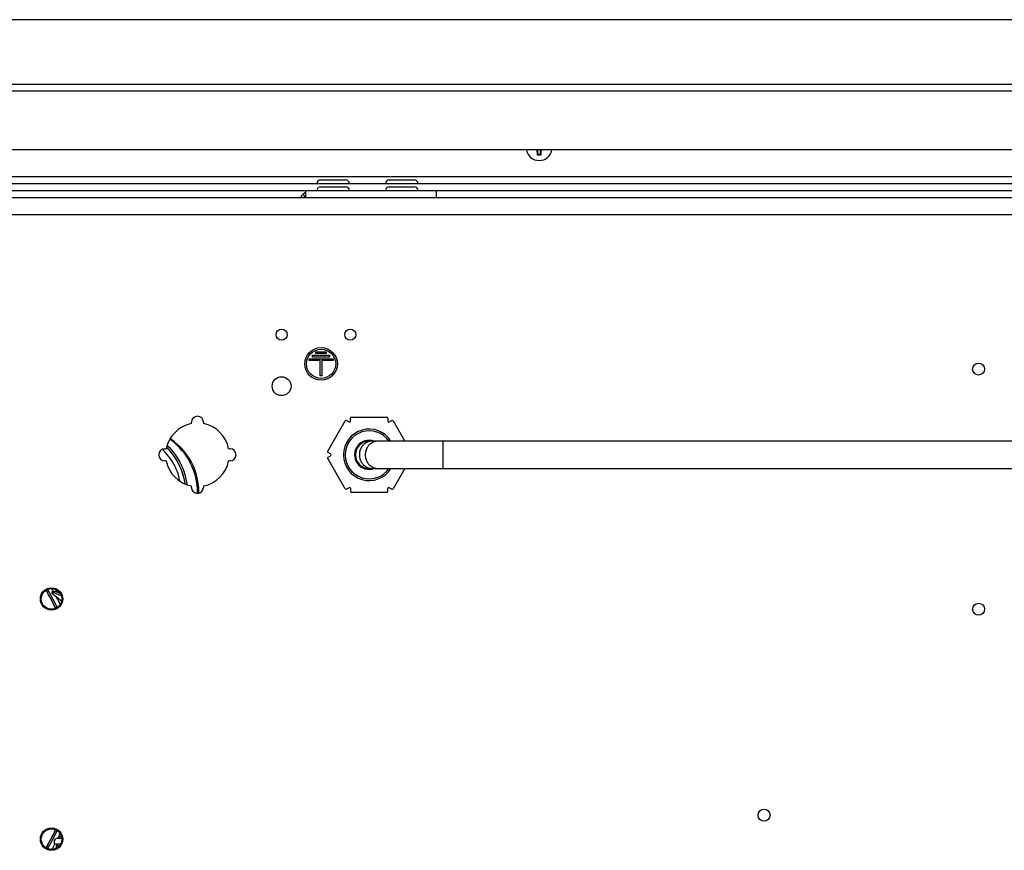
# Model space of a CAD drawing. Units: millimetres. Extents: x -498 to 4058, y -188 to 4931.
# Drawn here: x 271 to 558, y 4689 to 4931 of the extents above; entities that cross this region are included whole.
import ezdxf

# ---------------------------------------------------------------- set-up
doc = ezdxf.new("R2010")
doc.units = ezdxf.units.MM
doc.header["$LTSCALE"] = 19.36
doc.layers.get('0').update_dxf_attribs({"linetype": 'CONTINUOUS'})

msp = doc.modelspace()

# ---------------------------------------------------------------- linework, layer by layer
at = {"color": 7, "linetype": 'Continuous'}
for p, q in [((842.95, 4930.98), (-498.05, 4930.98)), ((-445.55, 4912.18), (790.45, 4912.18)), ((-397.8, 4893.18), (658.67, 4893.18)), ((421.91, 4893.03), (421.91, 4893.13)), ((421.91, 4892.92), (421.91, 4893.03)), ((421.91, 4892.83), (421.91, 4892.92)), ((421.92, 4892.75), (421.91, 4892.83)), ((421.92, 4892.65), (421.92, 4892.75)), ((421.92, 4892.55), (421.92, 4892.65)), ((421.92, 4892.45), (421.92, 4892.55)), ((421.92, 4892.35), (421.92, 4892.45)), ((421.93, 4892.24), (421.92, 4892.35)), ((421.93, 4892.13), (421.93, 4892.24)), ((421.93, 4892.01), (421.93, 4892.13)), ((421.94, 4891.74), (421.94, 4891.85)), ((422.1, 4891.67), (422.1, 4893.18)), ((422.81, 4891.67), (422.81, 4893.18)), ((422.98, 4892.02), (422.97, 4891.9)), ((422.97, 4891.9), (422.97, 4891.79)), ((422.99, 4892.35), (422.98, 4892.24)), ((422.98, 4892.24), (422.98, 4892.13)), ((422.98, 4892.13), (422.98, 4892.02)), ((423, 4892.84), (422.99, 4892.75)), ((422.99, 4892.75), (422.99, 4892.65)), ((422.99, 4892.65), (422.99, 4892.56)), ((422.99, 4892.56), (422.99, 4892.45)), ((422.99, 4892.45), (422.99, 4892.35)), ((423, 4893.13), (423, 4893.03)), ((423, 4893.03), (423, 4892.92)), ((423, 4892.92), (423, 4892.84)), ((421.95, 4891.63), (421.94, 4891.74)), ((421.95, 4891.52), (422.1, 4891.67)), ((421.95, 4891.52), (421.95, 4891.63)), ((422.81, 4891.67), (422.1, 4891.67)), ((422.96, 4891.52), (422.81, 4891.67)), ((422.97, 4891.79), (422.96, 4891.68)), ((358.8, 4884.28), (366.1, 4884.28)), ((378.8, 4884.28), (386.1, 4884.28)), ((630.05, 4883.18), (-395.55, 4883.18)), ((354.45, 4881.18), (354.45, 4879.18)), ((358.8, 4882.28), (366.1, 4882.28)), ((378.8, 4882.28), (386.1, 4882.28)), ((392.45, 4881.18), (392.45, 4879.18)), ((354.45, 4879.18), (392.45, 4879.18)), ((367.56, 4814.03), (367.56, 4814.87)), ((367.86, 4815.17), (378.05, 4815.17)), ((378.35, 4814.87), (378.35, 4814.03)), ((360.88, 4805.27), (365.97, 4814.08)), ((366.38, 4814.19), (367.11, 4813.77)), ((378.8, 4813.77), (379.53, 4814.19)), ((379.94, 4814.08), (383.35, 4808.18)), ((314.76, 4805.54), (313.97, 4806.36)), ((584.71, 4808.18), (372.95, 4808.18)), ((321.17, 4802.03), (320.51, 4803.18)), ((365.98, 4794.27), (360.88, 4803.09)), ((361.72, 4804.44), (360.99, 4804.86)), ((360.99, 4803.5), (361.72, 4803.92)), ((372.95, 4800.18), (584.08, 4800.18)), ((383.35, 4800.18), (379.93, 4794.26)), ((322.77, 4796.16), (322.74, 4796.16)), ((367.12, 4794.58), (366.39, 4794.16)), ((379.52, 4794.16), (378.79, 4794.58)), ((322.97, 4792.93), (322.98, 4793.16)), ((323.14, 4793.48), (323.13, 4793.79)), ((323.14, 4793.16), (323.14, 4793.48)), ((323.14, 4792.94), (323.14, 4793.16)), ((323.38, 4792.98), (323.38, 4793.16)), ((367.57, 4793.47), (367.57, 4794.32)), ((378.04, 4793.17), (367.87, 4793.17)), ((378.34, 4794.32), (378.34, 4793.47)), ((280.56, 4764.23), (280.56, 4763.73)), ((281.8, 4764.23), (280.56, 4764.23)), ((280.56, 4764.23), (283.27, 4763.22)), ((283.39, 4761.56), (280.56, 4763.73)), ((281.8, 4764.23), (281.8, 4764.85)), ((282.98, 4763.79), (281.8, 4764.23)), ((281.21, 4691.73), (281.81, 4692.33)), ((281.21, 4691.73), (281.21, 4690.73)), ((283.45, 4692.33), (281.81, 4692.33)), ((283.27, 4693.22), (282.28, 4692.33)), ((283.07, 4690.73), (281.21, 4690.73)), ((281.86, 4689.53), (281.86, 4690.23))]:
    msp.add_line(p, q, dxfattribs=at)
at = {"color": 9, "linetype": 'Continuous'}
for p, q in [((792.45, 4910.18), (-447.55, 4910.18)), ((633.96, 4885.18), (-395.55, 4885.18)), ((354.45, 4879.29), (353.7, 4880.08)), ((-397.8, 4874.18), (616.72, 4874.18)), ((394.36, 4808.18), (394.36, 4800.18)), ((282.73, 4690.23), (281.86, 4690.23))]:
    msp.add_line(p, q, dxfattribs=at)
at = {"color": 3, "linetype": 'Continuous'}
for p, q in [((-397.8, 4881.18), (626.56, 4881.18)), ((-9.55, 4879.18), (354.45, 4879.18)), ((392.45, 4879.18), (623.42, 4879.18)), ((321.2, 4813.26), (321.2, 4813.68)), ((324.7, 4813.68), (324.7, 4813.26)), ((313.45, 4805.93), (313.87, 4805.93)), ((332.04, 4805.93), (332.45, 4805.93)), ((313.87, 4802.43), (313.45, 4802.43)), ((332.45, 4802.43), (332.04, 4802.43)), ((321.2, 4794.68), (321.2, 4795.09)), ((324.7, 4795.09), (324.7, 4794.68))]:
    msp.add_line(p, q, dxfattribs=at)
at = {"color": 2, "linetype": 'Continuous'}
for p, q in [((355.45, 4831.68), (355.45, 4832.18)), ((355.45, 4832.18), (362.45, 4832.18)), ((358.7, 4831.68), (355.45, 4831.68)), ((356.45, 4832.68), (356.45, 4833.18)), ((356.45, 4833.18), (361.45, 4833.18)), ((361.45, 4832.68), (356.45, 4832.68)), ((357.45, 4833.68), (357.45, 4834.18)), ((357.45, 4834.18), (360.45, 4834.18)), ((360.45, 4833.68), (357.45, 4833.68)), ((358.7, 4827.18), (358.7, 4831.68)), ((359.2, 4831.68), (359.2, 4827.18)), ((362.45, 4831.68), (359.2, 4831.68)), ((360.45, 4834.18), (360.45, 4833.68)), ((361.45, 4833.18), (361.45, 4832.68)), ((362.45, 4832.18), (362.45, 4831.68)), ((359.2, 4827.18), (358.7, 4827.18))]:
    msp.add_line(p, q, dxfattribs=at)
at = {"color": 7, "linetype": 'Continuous'}
for points in [[(421.94, 4891.85), (421.94, 4891.96), (421.93, 4892.01)], [(422.96, 4891.52), (422.85, 4891.52), (422.73, 4891.52), (422.62, 4891.52), (422.51, 4891.52), (422.4, 4891.52), (422.29, 4891.52), (422.18, 4891.52), (422.06, 4891.52), (421.95, 4891.52)], [(422.96, 4891.68), (422.96, 4891.58), (422.96, 4891.52)], [(322.8, 4795.81), (322.57, 4797.11), (322.25, 4798.4), (321.84, 4799.66), (321.34, 4800.89), (320.76, 4802.08), (320.1, 4803.23), (319.36, 4804.33), (318.54, 4805.37), (317.65, 4806.36), (316.7, 4807.28), (315.69, 4808.13), (314.89, 4808.71)], [(320.51, 4803.18), (319.78, 4804.27), (318.97, 4805.31), (318.08, 4806.29), (317.14, 4807.21), (316.13, 4808.05), (315.06, 4808.83), (314.99, 4808.87)], [(314.12, 4806.9), (314.68, 4806.36), (315.57, 4805.37), (316.38, 4804.33), (317.12, 4803.23), (317.79, 4802.08), (318.37, 4800.89), (318.86, 4799.66), (319.27, 4798.4), (319.59, 4797.11), (319.82, 4795.81), (319.86, 4795.46)], [(319.33, 4795.67), (319.23, 4796.37), (318.96, 4797.64), (318.6, 4798.88), (318.16, 4800.09), (317.64, 4801.27), (317.03, 4802.41), (316.35, 4803.5), (315.59, 4804.55), (314.76, 4805.54)], [(323.2, 4795.8), (322.97, 4797.09), (322.65, 4798.37), (322.24, 4799.63), (321.75, 4800.85), (321.17, 4802.03)], [(323.13, 4793.79), (323.12, 4794.08), (323.09, 4794.38), (323.07, 4794.66), (323.04, 4794.92), (323, 4795.17), (322.97, 4795.39), (322.93, 4795.59), (322.9, 4795.76), (322.87, 4795.9), (322.84, 4796.01), (322.81, 4796.09), (322.79, 4796.14), (322.77, 4796.16)], [(322.98, 4793.16), (322.93, 4794.5), (322.8, 4795.81)], [(323.38, 4793.16), (323.34, 4794.49), (323.2, 4795.8)], [(278.87, 4689.63), (278.95, 4689.76), (279.19, 4690.18), (279.42, 4690.6), (279.66, 4691.03), (279.89, 4691.45), (280.12, 4691.88), (280.35, 4692.31), (280.57, 4692.74), (280.79, 4693.17), (281.01, 4693.6), (281.23, 4694.04), (281.44, 4694.47), (281.65, 4694.91), (281.66, 4694.92)], [(281.84, 4690.73), (281.85, 4690.72), (281.85, 4690.7), (281.85, 4690.66), (281.86, 4690.61), (281.86, 4690.55), (281.86, 4690.48), (281.86, 4690.4), (281.86, 4690.32), (281.86, 4690.23)]]:
    msp.add_lwpolyline(points, dxfattribs=at)
at = {"color": 9, "linetype": 'Continuous'}
for points in [[(313.95, 4806.3), (314.68, 4805.54), (315.51, 4804.55), (316.27, 4803.51), (316.95, 4802.41), (317.56, 4801.27), (318.08, 4800.09), (318.53, 4798.88), (318.88, 4797.64), (319.15, 4796.37), (319.24, 4795.71)], [(373.86, 4808.18), (373.73, 4808.17), (373.6, 4808.17), (373.47, 4808.16), (373.34, 4808.14), (373.21, 4808.12), (373.08, 4808.09), (372.95, 4808.06), (372.82, 4808.02), (372.7, 4807.98), (372.57, 4807.94), (372.45, 4807.89), (372.33, 4807.83), (372.21, 4807.77), (372.09, 4807.71), (371.98, 4807.64), (371.87, 4807.57), (371.76, 4807.49), (371.65, 4807.41), (371.55, 4807.33), (371.44, 4807.24), (371.34, 4807.15), (371.25, 4807.05), (371.16, 4806.96), (371.07, 4806.85), (370.98, 4806.75), (370.9, 4806.64), (370.82, 4806.53), (370.74, 4806.41), (370.67, 4806.3), (370.6, 4806.18), (370.54, 4806.06), (370.48, 4805.93), (370.43, 4805.8), (370.37, 4805.68), (370.33, 4805.55), (370.28, 4805.41), (370.25, 4805.28), (370.21, 4805.14), (370.18, 4805.01), (370.16, 4804.87), (370.14, 4804.73), (370.12, 4804.6), (370.11, 4804.46), (370.1, 4804.32), (370.1, 4804.18)], [(375.57, 4808.18), (375.44, 4808.17), (375.31, 4808.17), (375.18, 4808.16), (375.05, 4808.14), (374.92, 4808.12), (374.79, 4808.09), (374.66, 4808.06), (374.53, 4808.02), (374.41, 4807.98), (374.28, 4807.94), (374.16, 4807.89), (374.04, 4807.83), (373.92, 4807.77), (373.8, 4807.71), (373.69, 4807.64), (373.58, 4807.57), (373.47, 4807.49), (373.36, 4807.41), (373.26, 4807.33), (373.15, 4807.24), (373.05, 4807.15), (372.96, 4807.05), (372.87, 4806.96), (372.78, 4806.85), (372.69, 4806.75), (372.61, 4806.64), (372.53, 4806.53), (372.45, 4806.41), (372.38, 4806.3), (372.31, 4806.18), (372.25, 4806.06), (372.19, 4805.93), (372.14, 4805.8), (372.08, 4805.68), (372.04, 4805.55), (371.99, 4805.41), (371.96, 4805.28), (371.92, 4805.14), (371.89, 4805.01), (371.87, 4804.87), (371.85, 4804.73), (371.83, 4804.6), (371.82, 4804.46), (371.81, 4804.32), (371.81, 4804.18)], [(313.19, 4805.32), (312.76, 4805.74), (312.73, 4805.77)], [(317.86, 4796.45), (317.86, 4796.51), (317.64, 4797.46), (317.38, 4798.35), (317.09, 4799.2), (316.77, 4800), (316.42, 4800.76), (316.06, 4801.47), (315.67, 4802.13), (315.28, 4802.75), (314.87, 4803.34), (314.46, 4803.89), (314.04, 4804.4), (313.61, 4804.88), (313.19, 4805.32)], [(370.1, 4804.18), (370.1, 4804.04), (370.11, 4803.9), (370.12, 4803.76), (370.14, 4803.62), (370.16, 4803.48), (370.18, 4803.35), (370.21, 4803.21), (370.25, 4803.07), (370.28, 4802.94), (370.33, 4802.81), (370.37, 4802.68), (370.43, 4802.55), (370.48, 4802.42), (370.54, 4802.3), (370.6, 4802.18), (370.67, 4802.06), (370.74, 4801.94), (370.82, 4801.83), (370.9, 4801.71), (370.98, 4801.61), (371.07, 4801.5), (371.16, 4801.4), (371.25, 4801.3), (371.34, 4801.2), (371.44, 4801.11), (371.55, 4801.03), (371.65, 4800.94), (371.76, 4800.86), (371.87, 4800.79), (371.98, 4800.71), (372.09, 4800.65), (372.21, 4800.58), (372.33, 4800.52), (372.45, 4800.47), (372.57, 4800.42), (372.7, 4800.37), (372.82, 4800.33), (372.95, 4800.3), (373.08, 4800.26), (373.21, 4800.24), (373.34, 4800.22), (373.47, 4800.2), (373.6, 4800.19), (373.73, 4800.18), (373.86, 4800.18)], [(371.81, 4804.18), (371.81, 4804.04), (371.82, 4803.9), (371.83, 4803.76), (371.85, 4803.62), (371.87, 4803.48), (371.89, 4803.35), (371.92, 4803.21), (371.96, 4803.07), (371.99, 4802.94), (372.04, 4802.81), (372.08, 4802.68), (372.14, 4802.55), (372.19, 4802.42), (372.25, 4802.3), (372.31, 4802.18), (372.38, 4802.06), (372.45, 4801.94), (372.53, 4801.83), (372.61, 4801.71), (372.69, 4801.61), (372.78, 4801.5), (372.87, 4801.4), (372.96, 4801.3), (373.05, 4801.2), (373.15, 4801.11), (373.26, 4801.03), (373.36, 4800.94), (373.47, 4800.86), (373.58, 4800.79), (373.69, 4800.71), (373.8, 4800.65), (373.92, 4800.58), (374.04, 4800.52), (374.16, 4800.47), (374.28, 4800.42), (374.41, 4800.37), (374.53, 4800.33), (374.66, 4800.3), (374.79, 4800.26), (374.92, 4800.24), (375.05, 4800.22), (375.18, 4800.2), (375.31, 4800.19), (375.44, 4800.18), (375.57, 4800.18)]]:
    msp.add_lwpolyline(points, dxfattribs=at)
at = {"color": 3, "linetype": 'Continuous'}
for centre, radius in [((347.45, 4839.18), 1.62), ((367.45, 4839.18), 1.62), ((550.45, 4829.18), 1.75), ((347.45, 4824.18), 2.75), ((280.45, 4762.18), 3.25), ((550.45, 4759.18), 1.75), ((487.95, 4699.18), 1.75), ((280.45, 4692.18), 3.25)]:
    msp.add_circle(centre, radius, dxfattribs=at)
at = {"color": 2, "linetype": 'Continuous'}
for radius in [4.75, 4.25]:
    msp.add_circle((358.95, 4830.68), radius, dxfattribs=at)
at = {"color": 7, "linetype": 'Continuous'}
for centre in [(280.45, 4762.18), (280.45, 4692.18)]:
    msp.add_circle(centre, 3, dxfattribs=at)
for centre, radius, start, end in [((422.45, 4893.68), 3.75, 187.6648, 352.3352), ((358.8, 4883.18), 1.1, 90, 180), ((366.1, 4883.18), 1.1, 0, 90), ((378.8, 4883.18), 1.1, 90, 180), ((386.1, 4883.18), 1.1, 0, 90), ((358.8, 4881.18), 1.1, 90, 180), ((366.1, 4881.18), 1.1, 0, 90), ((378.8, 4881.18), 1.1, 90, 180), ((386.1, 4881.18), 1.1, 0, 90), ((367.86, 4814.87), 0.3, 90, 180), ((378.05, 4814.87), 0.3, 0, 90), ((372.95, 4804.18), 7.5, 32.2406, 327.7594), ((366.23, 4813.93), 0.3, 60, 150.0166), ((367.26, 4814.03), 0.3, 240, 360), ((378.65, 4814.03), 0.3, 180, 300), ((379.68, 4813.93), 0.3, 29.9834, 120), ((372.95, 4804.18), 7, 34.8528, 325.1472), ((372.95, 4804.18), 4.25, 70.2782, 289.7218), ((372.95, 4804.18), 4, 90, 270), ((361.14, 4805.12), 0.3, 150.0166, 240.0331), ((361.14, 4803.24), 0.3, 119.9669, 210.0166), ((361.57, 4804.18), 0.3, 299.9669, 60.0331), ((367.27, 4794.32), 0.3, 0, 120.0125), ((378.64, 4794.32), 0.3, 59.9337, 180), ((366.24, 4794.42), 0.3, 210.0166, 300.0125), ((367.87, 4793.47), 0.3, 180, 270), ((378.04, 4793.47), 0.3, 270, 360), ((379.67, 4794.41), 0.3, 239.9337, 329.9834), ((213.87, 4727.14), 75.08, 25.468, 30.0316), ((213.95, 4727.18), 75, 25.4731, 30.0423), ((213.95, 4727.18), 75.5, 25.4963, 30.022), ((213.95, 4727.18), 76.7, 28.8852, 29.7008), ((213.95, 4727.18), 76.7, 25.8215, 27.5819), ((213.95, 4727.18), 75, 329.9577, 334.527), ((213.95, 4727.18), 75.5, 329.978, 334.5037), ((213.95, 4727.18), 76.7, 332.9762, 334.1768), ((213.95, 4727.18), 76.7, 330.2951, 331.6213)]:
    msp.add_arc(centre, radius, start, end, dxfattribs=at)
at = {"color": 3, "linetype": 'Continuous'}
for centre, radius, start, end in [((356.45, 4877.18), 4, 120.0379, 149.978), ((322.95, 4813.68), 1.75, 0, 180), ((322.95, 4804.18), 9.25, 100.9055, 169.0945), ((322.95, 4804.18), 9.25, 10.9055, 79.0945), ((313.45, 4804.18), 1.75, 90, 270), ((332.45, 4804.18), 1.75, 270, 90), ((322.95, 4804.18), 9.25, 190.9055, 259.0945), ((322.95, 4804.18), 9.25, 280.9055, 349.0945), ((322.95, 4794.68), 1.75, 180, 360)]:
    msp.add_arc(centre, radius, start, end, dxfattribs=at)

doc.saveas('drawing.dxf')
